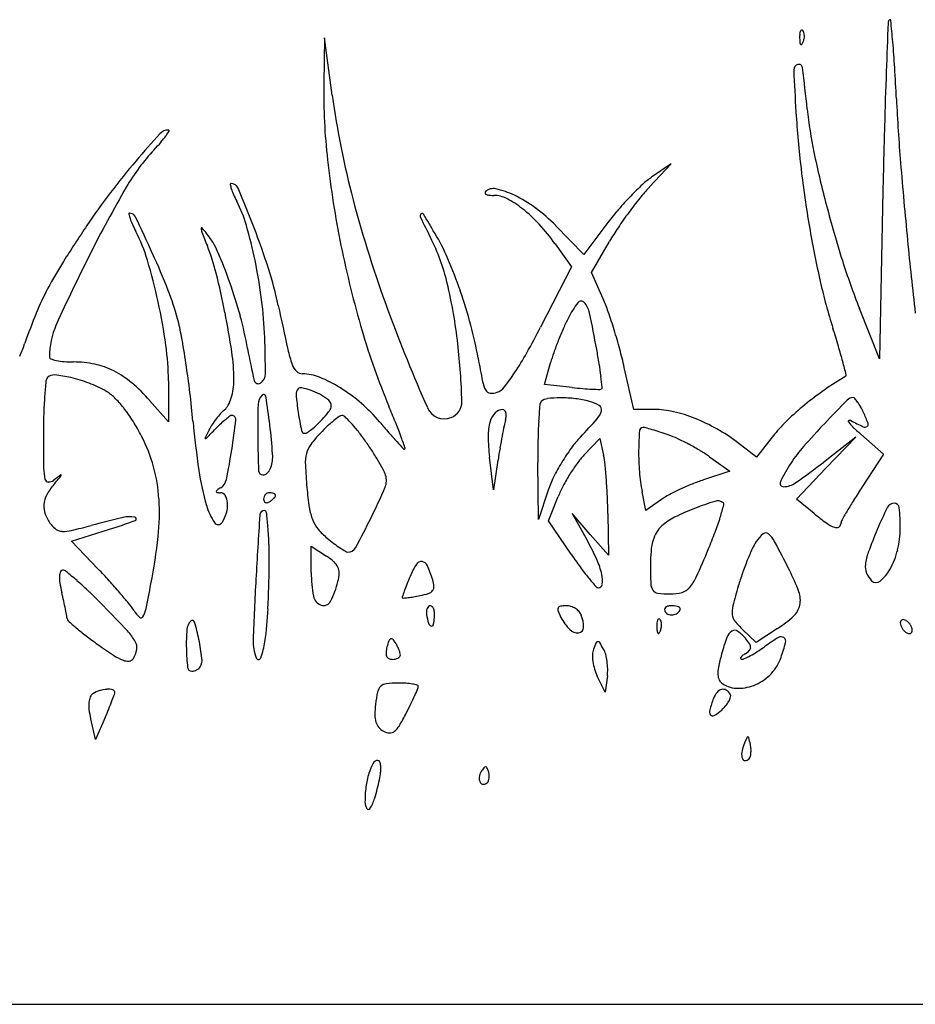
# Model space of a CAD drawing. Units: inches. Extents: x 10368 to 12451, y 29789 to 29955.
# Drawn here: x 12018 to 12169, y 29789 to 29955 of the extents above; entities that cross this region are included whole.
import ezdxf

# ---------------------------------------------------------------- set-up
doc = ezdxf.new("R2010")
doc.units = ezdxf.units.IN
doc.header["$MEASUREMENT"] = 0
doc.layers.add('freecads.com', color=7, linetype='Continuous')

msp = doc.modelspace()

# ---------------------------------------------------------------- linework, layer by layer
at = {"layer": 'freecads.com'}
for p, q in [((12069.28, 29951.96), (12069.17, 29944.25)), ((12070.59, 29942.33), (12069.28, 29951.96)), ((12123.91, 29926.88), (12127.57, 29930.79)), ((12127.57, 29930.79), (12124.28, 29928.53)), ((12163.15, 29926.21), (12162.57, 29897.96)), ((12112.88, 29915.53), (12108.15, 29920.38)), ((12116.93, 29920.9), (12112.88, 29915.53)), ((12108.06, 29917.31), (12110.84, 29913.47)), ((12114.16, 29912.52), (12117.2, 29917.74)), ((12110.84, 29913.47), (12105.63, 29903.31)), ((12116.12, 29908.08), (12114.16, 29912.52)), ((12162.57, 29897.96), (12159.2, 29906.46)), ((12106.3, 29893.7), (12107.29, 29897.33)), ((12121.29, 29889.46), (12119.69, 29896.55)), ((12043.07, 29894.27), (12043.07, 29887.39)), ((12110.93, 29893.17), (12106.3, 29893.7)), ((12043.07, 29887.39), (12039.92, 29890.98)), ((12124.71, 29889.46), (12121.29, 29889.46)), ((12112.9, 29881.79), (12115.57, 29884.61)), ((12115.57, 29884.61), (12116.2, 29881.79)), ((12141.91, 29881.48), (12138.69, 29883.94)), ((12144.94, 29885.3), (12141.91, 29881.48)), ((12158.57, 29884.81), (12153.19, 29880.64)), ((12153.58, 29879.61), (12158.57, 29884.81)), ((12159.42, 29885.33), (12163.27, 29881.95)), ((12097.69, 29875.96), (12097.03, 29881.46)), ((12098.46, 29880.96), (12097.69, 29875.96)), ((12105.26, 29870.96), (12105.17, 29880.55)), ((12134, 29881.52), (12137.42, 29879.08)), ((12163.27, 29881.95), (12159.67, 29876.48)), ((12137.42, 29879.08), (12132.99, 29877.63)), ((12148.6, 29874.42), (12153.58, 29879.61)), ((12106.91, 29875.93), (12105.26, 29870.96)), ((12123.31, 29872.5), (12122.69, 29875.61)), ((12106.96, 29870.74), (12108.59, 29874.85)), ((12125.94, 29874.34), (12123.31, 29872.5)), ((12151.58, 29871.98), (12148.6, 29874.42)), ((12110.77, 29865.14), (12106.96, 29870.74)), ((12113.97, 29868.46), (12110.92, 29871.96)), ((12110.92, 29871.96), (12113.5, 29867.38)), ((12116.92, 29871.96), (12117.02, 29864.96)), ((12026.8, 29867.31), (12033.18, 29869.33)), ((12031.29, 29862.64), (12026.8, 29867.31)), ((12117.02, 29864.96), (12113.97, 29868.46)), ((12067.07, 29862.05), (12067.07, 29866.51)), ((12067.07, 29866.51), (12069.64, 29864.83)), ((12141.86, 29850.31), (12139.59, 29852.44)), ((12145.43, 29852.64), (12141.86, 29850.31)), ((12116.48, 29841.96), (12115.14, 29844.65)), ((12116.84, 29844.69), (12116.48, 29841.96)), ((12030.8, 29833.96), (12030.01, 29837.45)), ((12032.43, 29837.68), (12030.8, 29833.96)), ((11409.57, 29789.46), (12451.07, 29789.46))]:
    msp.add_line(p, q, dxfattribs=at)
for centre, radius, start, end in [((12164.77, 29954.44), 0.747, 135, 177.7192), ((12164.33, 29954.88), 0.132, 5.5971, 135.0001), ((16856.35, 29767.58), 4696.05, 177.71922, 177.81892), ((11771.74, 29916.4), 394.61, 5.0709, 5.5971), ((12155.26, 29952.13), 6.11, 175.8312, 182.3587), ((12159.05, 29952.29), 9.91, 182.3587, 186.6884), ((12150.76, 29952.46), 1.61, 158.1903, 175.8311), ((12149.57, 29952.94), 0.325, 111.1533, 158.1904), ((12149.53, 29953.05), 0.205, 45.0001, 111.1536), ((12149.13, 29952.65), 0.763, 16.1716, 45), ((12147.18, 29952.31), 2.77, 338.1903, 349.9604), ((12147.9, 29952.3), 2.04, 2.3587, 16.1717), ((12147.36, 29952.27), 2.59, 349.9605, 2.3587), ((12149.7, 29951.19), 0.494, 186.6884, 225), ((12149.43, 29950.93), 0.119, 224.9999, 325.8097), ((12147.72, 29952.09), 2.19, 325.8098, 338.1904), ((11998.23, 29936.5), 167.23, 3.5797, 5.0708), ((12149.07, 29946.61), 0.899, 104.8049, 182.3593), ((12149, 29946.87), 0.631, 7.1658, 104.8049), ((11821.4, 29905.68), 330.81, 5.9483, 7.1659), ((11809.37, 29924.68), 356.45, 2.7331, 3.5797), ((12494.11, 29960.83), 346.24, 182.3593, 183.5373), ((13007.28, 29914.18), 844.18, 177.81888, 178.44592), ((12170.84, 29942.89), 101.67, 179.2348, 186.4648), ((12214.94, 29962.02), 145.68, 187.7697, 194.8314), ((12493.04, 29957.32), 328, 182.733, 184.6097), ((12320.58, 29950.1), 172.37, 183.5374, 186.7313), ((12221.82, 29947.4), 71.78, 185.9483, 191.774), ((13773.37, 29893.39), 1610.56, 178.44594, 178.83257), ((12185.95, 29804.82), 194.91, 137.7667, 139.5494), ((12043.07, 29934.53), 1.93, 90, 137.7667), ((12030.12, 29944.49), 15.44, 319.3092, 324.3534), ((12035.38, 29940.72), 8.98, 324.3533, 330.3016), ((12043.07, 29936.34), 0.127, 330.3017, 90.0001), ((12012.74, 29959.44), 38.37, 316.753, 319.3092), ((12065.54, 29909.77), 34.12, 136.753, 149.9672), ((12330.32, 29970.02), 182.62, 191.7741, 194.6747), ((12129.03, 29853.35), 120.11, 139.5495, 142.7998), ((12237.42, 29950.44), 168.68, 186.4647, 191.4129), ((12882.3, 29988.71), 718.51, 184.60967, 185.65382), ((12131.89, 29917.44), 13.45, 124.4725, 132.9004), ((12337.92, 29952.15), 189.84, 186.7314, 189.7023), ((12236.9, 29810.71), 232.06, 149.9672, 153.176), ((12053.61, 29927.32), 0.144, 90, 190.4826), ((12059.13, 29928.34), 5.76, 190.4826, 197.6597), ((12053.61, 29926.18), 1.28, 22.7051, 90), ((12156.58, 29890.88), 49.71, 132.9003, 136.0874), ((12147.33, 29904.96), 32.07, 136.8974, 141.3242), ((12129.58, 29852.93), 120.81, 142.7998, 146.0361), ((12062.5, 29929.42), 9.3, 197.6597, 203.9568), ((12073.48, 29934.29), 21.31, 203.9566, 207.3444), ((11809.73, 29824.14), 265.65, 21.1584, 22.7052), ((12096.47, 29925.92), 0.193, 135.0002, 206.7804), ((12096.67, 29926.02), 0.416, 206.7803, 247.4971), ((12097.69, 29924.7), 1.92, 77.3031, 135), ((12097.24, 29927.4), 1.91, 247.4972, 263.6464), ((12097.77, 29932.15), 6.69, 263.6464, 270), ((12097.77, 29920.8), 4.66, 62.2171, 90), ((12094.91, 29912.37), 14.56, 64.3302, 77.303), ((12091.82, 29905.95), 21.68, 53.2674, 64.3302), ((12160.56, 29887.04), 55.24, 136.0874, 139.224), ((12034.53, 29914.15), 22.54, 16.0966, 27.3444), ((12274.75, 29977.86), 207.56, 194.8314, 200.2473), ((12091.99, 29909.84), 17.06, 51.6309, 62.2171), ((12179.6, 29879.13), 73.41, 141.3242, 143.7083), ((12339.51, 29972.43), 192.11, 194.6747, 197.5444), ((12036.53, 29922.34), 0.124, 89.9999, 194.2252), ((12044.93, 29924.47), 8.79, 194.2252, 199.2868), ((12036.53, 29921.35), 1.12, 25.6356, 90), ((12085.89, 29922), 0.524, 137.8174, 206.0839), ((12085.7, 29922.17), 0.265, 31.5649, 137.8173), ((11909.65, 29814.01), 206.88, 30.5412, 31.565), ((12087.66, 29904.36), 24.04, 42.5194, 51.6308), ((12087.77, 29900.52), 28.46, 44.2463, 53.2674), ((12152.01, 29894.41), 43.95, 139.224, 142.947), ((12181.2, 29877.95), 75.4, 143.7082, 146.0792), ((12232.61, 29783.53), 245.02, 146.036, 147.7312), ((12047.67, 29925.43), 11.69, 199.287, 204.4986), ((12060.93, 29931.47), 26.27, 204.4986, 207.3444), ((11727.34, 29772.97), 344.07, 24.5028, 25.6356), ((11981.42, 29898.83), 77.81, 11.626, 16.0965), ((12292.83, 30023.3), 230.92, 206.084, 207.0289), ((12078.13, 29895.63), 36.96, 35.9194, 42.5194), ((12012.9, 29906.64), 27.8, 16.5457, 27.3444), ((12048.66, 29919.91), 0.0977, 41.9334, 182.1337), ((12050.44, 29919.98), 1.87, 182.1337, 201.2751), ((12263.69, 30003.02), 230.72, 201.2752, 201.8985), ((12034.19, 29906.92), 19.55, 38.2794, 41.9334), ((12038.73, 29910.5), 13.77, 23.641, 38.2794), ((11943.29, 29875.83), 122.43, 17.6878, 21.1585), ((12054.36, 29899.39), 38.87, 23.3735, 30.5412), ((12153.62, 29896.5), 42.16, 146.0792, 149.7431), ((12322.37, 29949.49), 174.06, 189.7024, 192.784), ((12016.64, 29903.71), 35.54, 14.1243, 21.8986), ((12241.31, 29951.22), 172.65, 191.4129, 196.3166), ((12056.87, 29902.93), 33.96, 13.2702, 27.0289), ((12974.23, 29997.81), 810.9, 185.65385, 186.5252), ((12284.79, 29786.49), 285.72, 153.176, 155.7742), ((11920.27, 29860.91), 132.04, 21.5923, 24.5028), ((11981.79, 29885.57), 75.93, 19.5061, 23.641), ((12081.75, 29878.79), 66.61, 147.7312, 152.199), ((11946.85, 29887.01), 96.71, 12.2766, 16.5457), ((11971.55, 29896.8), 87.89, 7.2793, 11.6259), ((12018.74, 29884), 77.67, 19.1036, 23.3735), ((12270.52, 29950.61), 119.76, 197.5444, 201.6333), ((11921.71, 29879.82), 133.42, 11.2184, 14.1243), ((11999.69, 29893.82), 63.23, 11.997, 17.6879), ((11976.15, 29883.57), 81.91, 15.278, 19.5061), ((12003.87, 29890.43), 88.42, 6.5355, 13.2702), ((12249.73, 29933.01), 99.58, 192.784, 197.4656), ((12067.07, 29886.52), 50.02, 152.199, 157.5208), ((12003.36, 29893.79), 42.68, 14.8382, 21.5923), ((12013.49, 29882.18), 83.22, 14.941, 19.1037), ((11944.97, 29886.6), 98.63, 7.968, 12.2766), ((11985.29, 29898.55), 74.04, 2.336, 7.2794), ((12940.37, 30093.72), 898.45, 191.99706, 192.47903), ((12125.33, 29897.24), 16.87, 142.8752, 153.0261), ((12112.43, 29907.01), 0.689, 41.9616, 142.8752), ((12110.06, 29904.88), 3.87, 12.0155, 41.9616), ((12089.8, 29896.44), 28.78, 19.1576, 23.8621), ((12101.95, 29872.09), 87.76, 157.5208, 161.0142), ((11921.38, 29879.76), 133.76, 8.3342, 11.2183), ((12346.35, 30004.27), 283.87, 200.2474, 203.7864), ((11914.12, 29863.17), 204.2, 10.2781, 12.0155), ((12029.82, 29875.6), 92.28, 17.1833, 19.1577), ((12036.29, 29898.31), 13.22, 155.7742, 179.9999), ((12009.06, 29895.3), 36.78, 10.0792, 14.8382), ((11997.21, 29889.33), 60.07, 9.9435, 15.2779), ((12141.39, 29889.07), 34.89, 153.0261, 156.2399), ((12190.11, 29936.23), 119.3, 196.3166, 202.7856), ((12031.97, 29887.11), 64.1, 9.8785, 14.9411), ((11994.86, 29960.11), 124.48, 330.5961, 332.8514), ((12164.77, 29878.77), 60.44, 156.2399, 158.3699), ((12022.32, 29873.28), 100.13, 15.2338, 17.1834), ((11974.13, 29846.29), 189.35, 16.5096, 17.4655), ((11994.55, 29909.04), 25.81, 335.7375, 341.0142), ((11879.69, 29872.3), 168.19, 8.5389, 10.0792), ((11929.54, 29896.28), 129.83, 359.6348, 2.3361), ((11981.6, 29887.87), 110.83, 1.5188, 6.5355), ((12162.87, 29879.53), 58.39, 158.3699, 160.5145), ((11999.74, 29894.27), 43.33, 0, 7.968), ((12022.01, 29894.5), 32.06, 360, 8.3342), ((12143.84, 29915.03), 88.79, 189.9435, 193.4829), ((12084.1, 29904.22), 21.46, 192.479, 199.5743), ((12057.57, 29924.77), 52.5, 326.2971, 330.596), ((12130.87, 29890.85), 24.45, 160.5145, 164.624), ((11998.25, 29878.43), 118.7, 9.0751, 10.278), ((12049.9, 29880.79), 71.54, 12.7255, 15.2338), ((12061.89, 29872.3), 97.81, 14.9425, 16.5096), ((12023.42, 29898.31), 0.348, 180, 250.5595), ((12025.77, 29904.98), 7.42, 250.5596, 258.2348), ((12026.38, 29907.91), 10.42, 258.2348, 265.5046), ((12027.12, 29917.27), 19.8, 265.5046, 270), ((12027.12, 29880.44), 17.02, 77.8335, 90), ((12027.92, 29884.14), 13.24, 63.1394, 77.8335), ((11859.91, 29869.33), 188.19, 7.0062, 8.539), ((12238.86, 29923.14), 145.9, 189.8785, 191.442), ((12051.47, 29886.93), 64.81, 7.1827, 9.0751), ((11866.87, 29820.26), 299.66, 14.5024, 14.9425), ((12026.98, 29882.3), 15.3, 49.623, 63.1394), ((12057.53, 29895.46), 1.84, 302.9341, 359.6348), ((12066.72, 29898.04), 3.02, 199.5743, 225.4964), ((12065.63, 29896.93), 1.46, 225.4964, 270), ((12065.63, 29888.02), 7.44, 67.445, 90), ((12069.09, 29917.08), 38.65, 321.8586, 326.2971), ((12123.88, 29884.32), 101.87, 174.413, 175.8437), ((12023.46, 29894.15), 0.97, 135, 174.4129), ((12023.85, 29893.76), 1.52, 84.364, 135), ((12021.92, 29874.26), 21.12, 76.9463, 84.364), ((12021.46, 29872.27), 23.16, 69.0193, 76.9464), ((12022.38, 29874.67), 20.59, 60.3619, 69.0192), ((12018, 29871.73), 29.18, 41.2835, 49.623), ((12042.37, 29894.5), 11.7, 352.1439, 360), ((12058.16, 29894.49), 0.684, 193.4829, 302.9341), ((12059.3, 29872.78), 23.95, 58.0046, 67.445), ((12100.81, 29895.2), 5.06, 191.442, 209.2555), ((11976.33, 29877.46), 140.54, 6.4413, 7.1827), ((12186.02, 29846.39), 56.74, 120.8855, 125.127), ((12156.79, 29895.25), 0.194, 300.8856, 14.5025), ((12029.19, 29886.64), 6.82, 45.2312, 60.3618), ((11885.37, 29872.46), 162.53, 5.2955, 7.0063), ((12044.52, 29894.2), 9.53, 342.984, 352.1439), ((12065.71, 29892.08), 1.19, 135, 185.4248), ((12065.36, 29892.43), 0.704, 78.0873, 135), ((12063.2, 29882.19), 11.16, 70.4945, 78.0873), ((12062.96, 29881.51), 11.89, 62.2255, 70.4945), ((12056.92, 29868.97), 28.44, 49.1291, 58.0046), ((12097.27, 29893.21), 0.995, 209.2556, 263.4688), ((12097.45, 29894.77), 2.56, 263.4688, 290.3007), ((12097.42, 29894.84), 2.63, 290.3006, 321.8587), ((12118.46, 29959.47), 66.72, 263.5227, 265.0758), ((12116, 29930.88), 38.03, 265.0758, 267.4418), ((12117.08, 29955.09), 62.26, 267.4419, 268.652), ((12115.62, 29893.22), 0.372, 268.6519, 314.3031), ((12115.65, 29893.19), 0.333, 314.3031, 6.4412), ((12186.73, 29845.38), 57.97, 125.127, 129.3006), ((12092.57, 29886.6), 70.48, 175.8437, 178.3254), ((12020.21, 29877.58), 19.58, 38.3416, 45.2313), ((12046.55, 29893.58), 7.41, 332.7829, 342.984), ((12060.49, 29890.24), 2.35, 135.3539, 178.2615), ((12059.08, 29891.63), 0.37, 9.0255, 135.354), ((11931.45, 29871.36), 129.6, 6.8724, 9.0255), ((12117.85, 29897.04), 53.57, 185.4248, 188.6872), ((12064.21, 29883.88), 9.21, 52.2162, 62.2254), ((12068.76, 29889.74), 1.79, 26.6025, 52.2163), ((12069.53, 29890.13), 0.922, 344.552, 26.6025), ((12058.24, 29870.5), 26.42, 39.7486, 49.1291), ((12089.58, 29890.74), 2.81, 290.9936, 1.5188), ((12106.38, 29890.16), 0.908, 134.9999, 175.6218), ((12106.96, 29889.57), 1.73, 96.7496, 135), ((12109.05, 29871.96), 19.47, 90.2579, 96.7496), ((12109.05, 29870.82), 20.61, 83.2445, 90.2578), ((12109.52, 29874.8), 16.6, 74.9979, 83.2445), ((12112.1, 29884.43), 6.63, 59.454, 74.9978), ((12398.78, 29654.51), 338.14, 135.6097, 136.5347), ((12158.12, 29890.1), 1.36, 89.9999, 135.6098), ((12158.12, 29891.05), 0.413, 41.4218, 90.0001), ((12153.1, 29886.62), 7.1, 35.3039, 41.4216), ((12151.85, 29885.74), 8.64, 28.9702, 35.3039), ((12015.93, 29874.19), 25.03, 32.1246, 38.3417), ((12063.06, 29878.6), 15.14, 137.7737, 142.1208), ((12056.73, 29884.34), 6.6, 129.6902, 137.7738), ((12050.93, 29891.33), 2.48, 309.6902, 332.7829), ((12193.14, 29886.21), 135.06, 178.2615, 180.6103), ((12125.59, 29898.22), 61.4, 188.6872, 191.545), ((12054.78, 29901.1), 19.41, 316.7881, 321.6278), ((12068.16, 29890.51), 2.35, 321.6278, 344.552), ((11914.24, 29820.35), 179.91, 21.8641, 22.7856), ((12089.46, 29891.04), 3.14, 203.7864, 290.9936), ((12100.49, 29886.5), 3.49, 136.324, 164.4569), ((12099.26, 29887.68), 1.79, 90, 136.324), ((12099.26, 29889.03), 0.436, 42.7049, 90), ((12098.93, 29888.72), 0.883, 14.7769, 42.705), ((12098.12, 29888.51), 1.72, 355.7872, 14.7768), ((12236.07, 29880.23), 130.98, 175.6218, 176.8112), ((12112.71, 29890.05), 3.23, 318.5056, 345.8749), ((12115.07, 29889.45), 0.795, 345.8748, 59.454), ((12124.71, 29875.06), 14.41, 76.9395, 90), ((12122.19, 29864.18), 25.58, 68.4411, 76.9395), ((12182.14, 29850.99), 50.72, 129.3007, 133.703), ((12147.39, 29883.27), 13.73, 24.4954, 28.9701), ((12133.07, 29876.75), 29.47, 20.6561, 24.4955), ((12141.24, 29885.18), 119.17, 178.3254, 180), ((12009.24, 29869.99), 32.93, 27.0632, 32.1246), ((12203.03, 29901.91), 156.49, 185.2956, 188.3321), ((12063.49, 29878.26), 15.7, 142.1208, 146.4296), ((12062.61, 29875.62), 15.71, 129.1539, 133.1845), ((12062.54, 29875.71), 15.59, 125.8317, 129.1539), ((12053.75, 29887.88), 0.585, 90, 125.8317), ((11936.39, 29900.8), 118.73, 351.2312, 353.6834), ((12053.75, 29887.81), 0.655, 353.6834, 90), ((12053.48, 29902.32), 21.19, 313.3505, 316.7882), ((12083.6, 29871.9), 20.22, 129.0858, 133.1994), ((12083.35, 29872.21), 19.82, 125.6531, 129.0858), ((12072.25, 29887.68), 0.785, 90, 125.6531), ((12072.25, 29887.82), 0.646, 45.6567, 90), ((12053.77, 29868.91), 27.09, 42.6472, 45.6566), ((12055.16, 29870.19), 25.2, 38.6742, 42.6472), ((12166.31, 29960.37), 114.13, 219.7485, 220.9469), ((11993.76, 29852.26), 94.24, 20.369, 21.8642), ((12105.65, 29885.07), 8.84, 164.4569, 180.6763), ((12113.61, 29883.88), 14.41, 164.5605, 168.5779), ((12096.37, 29888.64), 3.48, 344.5605, 355.7875), ((12187.52, 29882.93), 82.35, 176.8112, 179.0693), ((12028.92, 29964.17), 115.1, 316.4304, 318.5056), ((12120.85, 29860.8), 29.2, 60.4447, 68.4411), ((12163.08, 29870.94), 23.14, 133.7031, 141.6202), ((12249.25, 29796.24), 132.12, 136.5347, 138.8127), ((12157.46, 29887.48), 0.141, 111.5364, 216.4531), ((12162.41, 29891.13), 6.29, 216.4532, 226.3932), ((12157.56, 29887.22), 0.423, 62.6894, 111.5366), ((12181.56, 29933.7), 51.89, 242.6893, 245.2467), ((12160.24, 29886.99), 0.436, 302.7425, 20.6561), ((12128.74, 29845.58), 88.62, 152.8287, 153.7844), ((11837.32, 30091.56), 296.34, 315.7434, 316.1379), ((12058.13, 29881.82), 9.26, 146.4295, 152.8287), ((12068.14, 29869.73), 23.79, 133.1846, 136.1379), ((11964.64, 29875.36), 96.17, 3.941, 6.8723), ((12066, 29886.05), 0.583, 191.5451, 270), ((12066, 29886.16), 0.696, 270.0001, 304.7529), ((12058.75, 29896.62), 13.43, 304.7529, 308.7884), ((12082.67, 29872.04), 19.47, 136.227, 143.5826), ((12058.06, 29897.48), 14.53, 308.7885, 313.3504), ((12090.59, 29864.45), 30.44, 133.1995, 136.2271), ((12042.76, 29860.26), 41.09, 35.9194, 38.6743), ((12123.29, 29923.04), 57.18, 220.9469, 222.9568), ((12214.3, 29863.54), 117.14, 168.578, 169.4363), ((12176.59, 29882), 54.5, 175.8816, 179.32), ((12122.81, 29885.87), 0.58, 88.8499, 175.8816), ((12122.78, 29884.5), 1.95, 74.9907, 88.8499), ((12110.86, 29840.06), 47.96, 73.6329, 74.9908), ((12111.48, 29842.17), 45.76, 71.9302, 73.633), ((12106.01, 29825.39), 63.41, 70.5968, 71.9302), ((12120.31, 29859.85), 30.3, 52.6659, 60.4446), ((12189.76, 29919.85), 45.96, 226.3933, 228.6871), ((12160.11, 29887.18), 0.665, 245.2467, 302.7426), ((12440.33, 29885.18), 418.26, 180, 180.7611), ((12013.92, 29872.38), 27.68, 15.5752, 27.0633), ((12049.3, 29884.69), 0.0772, 153.7845, 278.7215), ((12049.24, 29885.07), 0.457, 278.7214, 315.7434), ((12234.88, 29886.66), 176.81, 180.6103, 182.4298), ((12036.79, 29855.94), 48.45, 33.4677, 35.9194), ((12182.06, 29977.76), 137.48, 222.9569, 223.6618), ((11811.29, 29784.51), 288.87, 19.9485, 20.3691), ((12129.82, 29885.35), 33.02, 180.6763, 186.7648), ((12226.99, 29861.17), 130.04, 169.4362, 170.3325), ((12247.07, 29881.96), 141.91, 179.0693, 180.5716), ((12125.67, 29872.13), 18.44, 136.4303, 144.0103), ((12121.2, 29868.52), 17.69, 65.036, 70.5967), ((12111.67, 29848.04), 40.27, 62.0298, 65.036), ((11954.94, 29897.94), 99.96, 348.322, 351.2313), ((12070.48, 29881.03), 4.32, 143.5826, 166.0718), ((12038.99, 29857.4), 45.81, 30.9106, 33.4677), ((12082.69, 29882.94), 0.129, 223.6617, 314.9999), ((12082.64, 29883), 0.211, 314.9999, 19.9485), ((12236.08, 29859.62), 139.26, 170.3325, 171.1839), ((12138.54, 29862.78), 34.34, 144.0103, 148.7689), ((12161.7, 29882.17), 39.61, 179.3201, 184.6325), ((12111.13, 29847.04), 41.41, 59.0417, 62.0298), ((12120.42, 29862.51), 23.36, 54.4546, 59.0418), ((12169.72, 29865.83), 26.45, 138.8126, 146.3186), ((12054.9, 29881.57), 5.7, 340.9559, 3.941), ((12072.93, 29880.43), 6.85, 166.0719, 182.4701), ((12043.52, 29860.11), 40.53, 28.4138, 30.9106), ((12138.23, 29862.97), 33.98, 148.7689, 153.5407), ((12122.8, 29872.41), 13.63, 136.5636, 144.0855), ((12103.22, 29878.88), 13.3, 5.9108, 12.613), ((12169.48, 29865.99), 26.15, 146.3186, 154.2924), ((12074.91, 29981.54), 127.71, 305.1885, 307.8054), ((12030.93, 29879.74), 8.82, 180.7611, 192.9662), ((12015.22, 29872.75), 26.32, 3.6465, 15.5753), ((12092.24, 29885.68), 44.52, 188.3321, 196.0726), ((12058.96, 29879.19), 0.727, 182.4299, 270), ((12058.52, 29880.1), 1.75, 297.8251, 313.3425), ((12058.24, 29880.4), 2.16, 313.3425, 327.3536), ((12058.17, 29880.45), 2.24, 327.3535, 340.9561), ((12145.85, 29883.57), 79.83, 182.4701, 185.1812), ((12074.28, 29876.75), 5.56, 17.6088, 28.4139), ((12136.68, 29862.36), 30.78, 144.0855, 148.1781), ((12031.82, 29871.49), 85.08, 4.2101, 5.9108), ((12151.32, 29881.33), 29.19, 184.6325, 191.3099), ((12022.93, 29877.89), 0.612, 192.9661, 267.2866), ((12022.96, 29878.68), 1.4, 267.2867, 307.7544), ((12164.88, 29695.42), 230.38, 127.3857, 127.7544), ((11622.06, 30217.92), 527, 319.6723, 319.8724), ((12025.02, 29878.44), 0.0465, 359.9999, 127.3855), ((12024.81, 29878.44), 0.261, 319.8723, 359.9999), ((12050.72, 29878.14), 2.15, 302.3844, 348.322), ((12058.96, 29879.26), 0.8, 270, 297.8251), ((12076.78, 29877.54), 2.94, 336.9261, 17.6088), ((12122.78, 29870.66), 16.72, 153.5408, 161.6502), ((12137.5, 29861.85), 31.74, 148.1781, 152.2402), ((12021.1, 29870.7), 95.83, 2.4817, 4.2101), ((12142.25, 29849.39), 29.72, 108.1538, 112.0264), ((12146.44, 29877.08), 0.587, 154.2924, 271.5386), ((12146.36, 29880.2), 3.71, 271.5386, 305.1885), ((12031.35, 29870.48), 9.87, 139.6722, 152.0651), ((12051.42, 29875.65), 0.302, 125.7124, 176.1944), ((12051.25, 29875.66), 0.14, 176.1945, 262.7985), ((12058.96, 29865.16), 13.22, 122.3844, 125.7124), ((12051.88, 29880.63), 5.15, 262.7985, 269.2982), ((12122.58, 29881.46), 56.47, 185.1813, 188.665), ((11983.94, 29917.09), 103.85, 333.8197, 336.9261), ((12125.62, 29868.1), 18.32, 152.2402, 158.3717), ((12145.55, 29840.79), 38.92, 115.0066, 118.0311), ((12146.92, 29837.86), 42.16, 112.0264, 115.0065), ((12248.05, 29818.27), 105.83, 146.632, 148.016), ((12026.29, 29873.16), 4.15, 152.0651, 175.732), ((12004.99, 29872.09), 36.58, 353.7813, 3.6466), ((12051.81, 29874.51), 0.967, 30.4234, 89.2982), ((12050.28, 29873.62), 2.73, 3.2204, 30.4234), ((12060.18, 29874.41), 1.11, 158.6717, 180), ((12059.91, 29874.41), 0.844, 180.0001, 204.8765), ((12060.14, 29874.42), 1.06, 136.6418, 158.6715), ((12059.54, 29874.23), 0.428, 204.8765, 246.2034), ((12060.1, 29874.46), 1.01, 113.9884, 136.6417), ((12060.07, 29874.53), 0.939, 90, 113.9884), ((12059.41, 29875.03), 1.26, 282.8316, 301.7174), ((12060.07, 29873.18), 2.28, 80.3417, 90), ((12057.98, 29877.34), 3.97, 301.7175, 308.4776), ((12060.22, 29874.08), 1.37, 66.2033, 80.3418), ((12058.53, 29876.65), 3.08, 308.4775, 316.6417), ((12060.45, 29874.59), 0.812, 47.6482, 66.2033), ((12059.06, 29876.15), 2.36, 316.6419, 325.4471), ((12060.84, 29875.02), 0.228, 0, 47.6483), ((12060.7, 29875.02), 0.372, 325.4472, 0), ((12021.47, 29870.72), 95.46, 0.7482, 2.4817), ((12133.25, 29863.89), 12.76, 118.0312, 124.9781), ((12149.83, 29825.33), 50.93, 107.0355, 111.0891), ((12135.39, 29872.47), 1.63, 58.2825, 107.0355), ((12136.05, 29873.53), 0.379, 344.7972, 58.2826), ((12213.31, 29839.97), 64.86, 148.0161, 150.0131), ((12025.86, 29873.19), 3.72, 175.7321, 201.0541), ((12059.32, 29876.2), 10.25, 196.0725, 213.9965), ((12047.99, 29873.49), 5.04, 344.0167, 3.2205), ((12059.22, 29871.68), 0.788, 90, 176.2268), ((12059.22, 29872.13), 0.339, 6.6862, 90), ((12059.57, 29874.31), 0.518, 246.2034, 282.8317), ((12076.1, 29874.38), 9.45, 188.665, 201.7379), ((12145.38, 29836.88), 38.55, 111.089, 116.5844), ((12075.41, 29890.01), 63.21, 342.8388, 344.7971), ((12236.64, 29826.5), 91.81, 150.0132, 151.1939), ((12211.04, 29849.01), 52.89, 153.0735, 157.4332), ((12165.08, 29872.36), 1.34, 91.7313, 153.0735), ((12165.06, 29872.87), 0.827, 5.9579, 91.7313), ((12132.05, 29869.43), 34.02, 0, 5.9579), ((12029, 29874.4), 7.09, 201.0541, 216.6801), ((12075.1, 29702.08), 173.82, 103.1879, 105.0145), ((12005.73, 29956.05), 90.96, 287.5682, 290.4397), ((12036.51, 29866.75), 4.69, 78.4733, 103.1879), ((12037.4, 29871.07), 0.276, 290.4398, 78.4734), ((12046.81, 29873.82), 6.26, 327.695, 344.0166), ((13196.33, 29796.68), 1140.37, 176.22684, 176.76839), ((11983.07, 29863.2), 77.01, 4.8779, 6.6861), ((12072.63, 29873), 5.72, 201.7379, 219.7259), ((11962.18, 29927.79), 128.1, 331.2711, 333.8197), ((12132.38, 29862.86), 9.5, 116.5844, 132.1447), ((12093.05, 29884.56), 44.76, 339.4425, 342.8388), ((12179.75, 29906.44), 44.51, 230.7487, 234.095), ((12157.12, 29870.24), 1.05, 151.194, 180), ((12026.26, 29872.36), 3.66, 216.6802, 236.3834), ((12025.29, 29870.91), 1.92, 236.3834, 268.2773), ((12025.42, 29874.97), 5.99, 268.2775, 283.1692), ((12002.8, 29971.63), 105.26, 283.1692, 285.0146), ((12051.45, 29870.89), 0.769, 213.9965, 327.6949), ((12007.52, 29865.29), 52.47, 1.6115, 4.8778), ((12076.74, 29876.41), 11.05, 219.7258, 230.7118), ((12129.23, 29866.34), 4.81, 132.1447, 149.055), ((12157.15, 29875.23), 5.97, 234.095, 248.8114), ((12155.32, 29870.53), 0.928, 248.8115, 295.7862), ((12155.46, 29870.24), 0.608, 295.7861, 0), ((12259.3, 29828.96), 105.15, 157.4331, 159.6882), ((12151.84, 29869.43), 14.23, 345.5944, 360), ((11945.2, 29878.61), 96.72, 349.0077, 353.7813), ((12093.03, 29896.32), 36.78, 230.7118, 232.9554), ((12079.91, 29848.54), 38.51, 24.1041, 29.2795), ((12133.33, 29864.87), 9.19, 163.6579, 174.9262), ((12130.12, 29865.8), 5.85, 149.055, 163.6578), ((12055.21, 29898.75), 85.16, 337.3442, 339.4425), ((12149.88, 29862.04), 9.57, 146.8427, 155.2961), ((12146.95, 29863.95), 6.07, 130.3879, 146.8427), ((12143.46, 29868.06), 0.683, 49.1476, 130.3879), ((12141, 29865.21), 4.45, 27.9215, 49.1475), ((11881.29, 29727.58), 298.37, 26.8771, 27.9215), ((11956.77, 29863.86), 103.25, 359.643, 1.6114), ((12085.7, 29886.61), 24.62, 232.9554, 235.9867), ((12086.64, 29888.01), 26.3, 235.9866, 238.3313), ((12073.27, 29866.33), 0.829, 238.3314, 266.8552), ((12073.3, 29866.88), 1.38, 266.8552, 331.271), ((12150.85, 29863.31), 26.78, 174.9262, 180), ((11966.65, 29935.72), 181.13, 335.7369, 337.3441), ((12181.14, 29847.66), 43.98, 155.2961, 158.023), ((12151.95, 29869.4), 14.12, 331.1044, 345.5944), ((12063.69, 29855.76), 10.84, 48.3106, 56.7661), ((12176.55, 29909.81), 79.52, 214.1776, 216.0708), ((12102.37, 29858.59), 13.9, 13.0315, 24.1041), ((12186.33, 29845.56), 49.58, 158.023, 160.7259), ((12168.81, 29862.45), 8.67, 159.6882, 173.7141), ((12025.28, 29862.07), 0.393, 90, 158.6454), ((12025.28, 29861.5), 0.963, 50.4633, 90), ((11959.78, 29793.93), 99.17, 42.3075, 43.8558), ((11888.13, 29864.29), 171.88, 357.2276, 359.6431), ((12069.14, 29861.87), 2.66, 24.2987, 48.3106), ((12069.49, 29862.03), 2.28, 357.7592, 24.2987), ((12097.21, 29855.7), 14.68, 148.1085, 157.1849), ((12085.56, 29862.95), 0.957, 81.738, 148.1086), ((12085.53, 29862.73), 1.17, 24.1603, 81.7381), ((12068.66, 29855.16), 19.66, 16.7649, 24.1604), ((12149.53, 29890.13), 46.09, 216.0708, 218.9189), ((12201.26, 29863.31), 77.19, 180, 182.3413), ((12117.19, 29847.14), 33.9, 20.1646, 26.8771), ((12163.12, 29863.08), 2.94, 173.7142, 202.0091), ((12158.41, 29865.83), 6.74, 309.2566, 331.1044), ((12026.95, 29861.42), 2.18, 158.6455, 178.0461), ((12030.87, 29861.29), 6.11, 178.0462, 189.0104), ((11971.81, 29796.72), 84.96, 48.8488, 50.4634), ((11986.89, 29813.98), 62.03, 46.1863, 48.8488), ((11958.05, 29792.35), 101.51, 40.786, 42.3075), ((12560.09, 29832.61), 503.11, 176.7684, 177.9338), ((12088.51, 29862.05), 21.44, 180, 190.6453), ((12064.87, 29862.21), 6.9, 346.1406, 357.7592), ((12144.47, 29835.82), 65.95, 157.1849, 158.4278), ((12082.6, 29859.37), 5.1, 3.9169, 16.7649), ((12164.31, 29902.06), 65.08, 218.9189, 220.5903), ((12111.29, 29860.66), 4.74, 352.9098, 13.0316), ((12125.07, 29864.31), 7.36, 319.3338, 335.7368), ((12180.81, 29847.5), 43.72, 160.7259, 163.696), ((12163.99, 29863.43), 3.88, 202.0091, 225), ((12162, 29861.44), 1.07, 225, 309.2566), ((12047.75, 29863.96), 23.2, 189.0104, 193.0737), ((11723.06, 29921.76), 323.01, 348.2076, 349.0076), ((12056.68, 29864.23), 15.33, 332.7669, 346.1406), ((12115.65, 29847.21), 34.96, 158.4279, 160.4265), ((12086.34, 29859.92), 1.45, 287.8242, 321.2321), ((12086.69, 29859.65), 1.01, 321.2322, 3.9169), ((12115.35, 29860.11), 0.611, 220.5902, 267.0899), ((12115.35, 29860.15), 0.651, 267.0899, 352.9098), ((12126.19, 29860.24), 2.06, 182.3413, 214.3067), ((12125.44, 29859.73), 1.15, 214.3068, 263.3312), ((12128.75, 29861.15), 2.51, 284.7034, 319.3338), ((12227.56, 29833.82), 92.44, 163.696, 165.8266), ((11901.72, 29830.05), 126.71, 12.3856, 13.0736), ((11957.89, 29783.75), 103.94, 44.3774, 46.1863), ((11966.62, 29799.75), 90.18, 39.2844, 40.786), ((12069.38, 29858.45), 1.98, 190.6453, 251.6493), ((12082.5, 29857.9), 0.138, 161.1673, 225.6643), ((12158.14, 29832.1), 80.05, 160.4266, 161.1673), ((12082.53, 29857.93), 0.179, 225.6644, 276.1734), ((12077.79, 29901.73), 44.23, 276.1735, 277.2023), ((12080.3, 29881.88), 24.23, 277.2024, 279.4348), ((12077.13, 29900.97), 43.58, 279.4349, 280.8735), ((12083.04, 29870.19), 12.23, 280.8734, 287.8242), ((12127.38, 29876.25), 17.79, 263.3313, 270), ((12127.38, 29866.39), 7.93, 270, 284.7034), ((12145.14, 29857.4), 4.13, 348.516, 20.1647), ((11939.96, 29838.45), 87.57, 11.478, 12.3856), ((11926.97, 29835.81), 100.82, 10.818, 11.478), ((11815.6, 29644.52), 303.01, 43.2771, 44.3774), ((12025.01, 29847.51), 14.75, 33.5571, 39.2844), ((12042.84, 29859.34), 6.65, 213.5571, 226.1465), ((12035.9, 29856.44), 3.42, 327.7007, 348.2076), ((11999.24, 29858.9), 60.65, 351.9731, 357.2275), ((12069.17, 29857.8), 1.29, 251.6493, 332.767), ((12087.92, 29855.44), 1.49, 156.7026, 175.6995), ((12087.38, 29855.68), 0.89, 131.3064, 156.7024), ((12087.1, 29856), 0.464, 90, 131.3063), ((12087.1, 29856.06), 0.406, 39.5615, 90), ((12086.31, 29855.41), 1.43, 19.7313, 39.5615), ((12085.25, 29855.03), 2.56, 5.1731, 19.7312), ((12109.17, 29855.82), 0.668, 155.4619, 202.0636), ((12109.02, 29855.89), 0.507, 98.9006, 155.4619), ((12109.93, 29850.1), 6.36, 90.0001, 98.9005), ((12109.93, 29853.83), 2.64, 72.7302, 90.0001), ((12109.75, 29853.25), 3.24, 57.9341, 72.7302), ((12109.86, 29853.43), 3.03, 42.6396, 57.9343), ((12126.95, 29855.84), 0.482, 137.5115, 180.7177), ((12127.22, 29855.84), 0.752, 180.7176, 211.7173), ((12127.17, 29855.64), 0.776, 105.4311, 137.5116), ((12127.51, 29854.39), 2.07, 90, 105.4309), ((12127.51, 29850.87), 5.59, 83.8706, 90), ((12127.78, 29853.4), 3.05, 74.2059, 83.8706), ((12128.11, 29854.55), 1.85, 62.3787, 74.206), ((12128.21, 29856.02), 0.863, 312.16, 0), ((12128.88, 29856.02), 0.192, 359.9998, 62.3786), ((12142.04, 29855.42), 4.23, 165.8266, 185.8547), ((12145.83, 29857.26), 3.42, 312.5543, 348.516), ((12023.24, 29854.21), 2.81, 2.0821, 10.818), ((12026.59, 29854.33), 0.542, 182.0821, 228.4106), ((12038.49, 29854.81), 0.365, 226.1465, 327.7007), ((12047.09, 29853.61), 0.384, 16.6712, 135.1163), ((12088.99, 29855.36), 2.56, 175.6994, 188.3496), ((12099.02, 29856.84), 12.69, 188.3497, 195.02), ((12080.59, 29855.05), 7.22, 345.8491, 355.6922), ((12083.28, 29854.85), 4.53, 355.6922, 5.1732), ((12118.65, 29859.66), 10.9, 202.0636, 208.155), ((12117.24, 29858.91), 9.3, 208.155, 223.7609), ((12110.69, 29854.19), 1.91, 20.9937, 42.6396), ((12107.32, 29852.9), 5.51, 358.99, 20.9936), ((12126.76, 29853.46), 1.61, 158.1903, 175.8311), ((12125.57, 29853.94), 0.325, 111.1533, 158.1904), ((12125.53, 29854.05), 0.205, 45.0001, 111.1536), ((12125.13, 29853.65), 0.763, 16.1716, 45), ((12127.43, 29855.97), 0.999, 211.7175, 255.0506), ((12127.63, 29856.74), 1.79, 255.0505, 283.0106), ((12127.66, 29856.63), 1.68, 283.0106, 312.1601), ((12139.98, 29855.21), 2.16, 185.8547, 218.2016), ((12134.08, 29870.07), 20.8, 303.086, 312.5544), ((12166.51, 29853.73), 0.401, 110.9052, 153.113), ((12166.56, 29853.6), 0.538, 75.8409, 110.905), ((12166.35, 29852.81), 1.36, 58.2826, 75.8411), ((12071.84, 29905.32), 68.71, 228.4105, 229.8908), ((12057.21, 29887.95), 46.01, 229.8908, 232.5483), ((12078.24, 29849.99), 32.16, 175.5525, 181.2994), ((12048.4, 29852.31), 2.22, 135.1163, 175.5525), ((12014.58, 29843.88), 34.33, 11.6639, 16.6712), ((12087.44, 29853.73), 0.699, 195.02, 250.0003), ((12087.3, 29853.36), 0.306, 250.0003, 345.849), ((12111.84, 29853.74), 1.82, 223.7609, 275.9003), ((12111.93, 29852.82), 0.898, 275.9002, 358.99), ((12131.26, 29853.13), 6.11, 175.8312, 182.3587), ((12135.05, 29853.29), 9.91, 182.3587, 186.6884), ((12123.18, 29853.31), 2.77, 338.1903, 349.9604), ((12123.9, 29853.3), 2.04, 2.3587, 16.1717), ((12123.36, 29853.27), 2.59, 349.9605, 2.3587), ((12138.24, 29851.45), 0.892, 53.9051, 122.04), ((12148.47, 29861.89), 12.96, 218.2017, 226.7882), ((12166.8, 29853.58), 0.733, 153.113, 180.0001), ((12167.35, 29853.58), 1.28, 180, 199.4873), ((12168.4, 29853.95), 2.39, 199.4875, 211.7175), ((12168.55, 29854.04), 2.57, 211.7175, 223.5733), ((12166.06, 29852.33), 1.92, 43.5734, 58.2825), ((12165.59, 29851.89), 2.57, 31.7175, 43.5733), ((12165.74, 29851.98), 2.39, 19.4875, 31.7175), ((12167.34, 29852.35), 0.733, 333.113, 0.0001), ((12166.79, 29852.35), 1.28, 0, 19.4873), ((12077.85, 29914.89), 79.94, 232.5483, 234.3055), ((12029.45, 29845.88), 9.27, 29.6198, 43.2772), ((12010.84, 29843.1), 38.14, 6.8395, 11.6638), ((12064.88, 29850.47), 7.58, 177.9338, 201.449), ((12080.72, 29850.33), 0.645, 118.3315, 160.3291), ((12080.55, 29850.64), 0.289, 45.0089, 118.3315), ((12078.49, 29848.59), 3.2, 32.3703, 45.0089), ((12125.7, 29852.19), 0.494, 186.6884, 225), ((12125.43, 29851.93), 0.119, 224.9999, 325.8097), ((12123.72, 29853.09), 2.19, 325.8098, 338.1904), ((12170.08, 29839.15), 35.27, 160.1057, 164.9293), ((12138.87, 29850.45), 2.07, 122.04, 160.1056), ((12134.32, 29846.06), 7.55, 39.6902, 53.9052), ((12133.47, 29845.36), 8.66, 32.5397, 39.6901), ((12166.25, 29817.24), 39.69, 121.3783, 125.4532), ((12146.02, 29850.4), 0.855, 57.1474, 121.3783), ((12146.09, 29850.5), 0.732, 345.467, 57.1475), ((12168.08, 29853.6), 1.92, 223.5734, 238.2825), ((12167.78, 29853.12), 1.36, 238.2826, 255.8411), ((12167.58, 29852.32), 0.538, 255.8409, 290.905), ((12167.63, 29852.2), 0.401, 290.9052, 333.113), ((12075.74, 29911.96), 76.34, 234.3054, 236.7127), ((12033.83, 29849.75), 3.98, 327.6343, 351.1245), ((12035.73, 29849.45), 2.05, 351.1246, 29.6199), ((12082.15, 29850.08), 36.07, 181.2994, 186.3402), ((12046.97, 29852.17), 12.45, 338.9543, 351.9731), ((12084.96, 29848.2), 5.33, 165.3451, 175.3373), ((12091.36, 29846.53), 11.95, 160.3291, 165.3449), ((12074.9, 29846.31), 7.45, 27.3485, 32.3703), ((12074.68, 29846.2), 7.7, 22.4488, 27.3485), ((12075.67, 29846.61), 6.62, 17.4405, 22.4487), ((12116.93, 29848.22), 2.6, 158.9321, 178.9538), ((12136.7, 29840.6), 23.78, 156.0127, 158.9321), ((12115.25, 29850.14), 0.311, 91.2931, 156.0126), ((12115.25, 29850.11), 0.349, 31.8505, 91.293), ((12091.07, 29835.08), 28.82, 29.3085, 31.8505), ((12112.87, 29847.32), 3.82, 15.0892, 29.3085), ((12140.19, 29849.48), 0.735, 313.8955, 357.0612), ((12139.94, 29849.49), 0.981, 357.0613, 32.5396), ((12126.82, 29872.61), 28.28, 302.5307, 305.4533), ((12115.21, 29858.51), 32.63, 340.7813, 345.467), ((12038.62, 29855.42), 8.7, 236.7127, 248.6131), ((12036.38, 29848.13), 0.955, 276.2835, 327.6342), ((12046.47, 29847.38), 2.26, 328.9627, 6.8395), ((12058.2, 29847.85), 0.407, 201.449, 338.9544), ((12081.03, 29848.52), 1.39, 175.3373, 202.4488), ((12080.45, 29848.28), 0.762, 202.4488, 242.0566), ((12080.66, 29848.68), 1.21, 242.0566, 270), ((12080.66, 29850.09), 2.63, 270, 281.779), ((12080.86, 29849.15), 1.67, 281.7791, 298.3316), ((12081.16, 29848.6), 1.04, 298.3314, 319.6918), ((12081.63, 29848.21), 0.429, 319.692, 1.1697), ((12080.7, 29848.19), 1.35, 1.1697, 17.4405), ((12121.78, 29848.13), 7.45, 178.9538, 188.08), ((12107.05, 29845.75), 9.85, 8.08, 15.0892), ((12173.14, 29838.33), 38.44, 164.9293, 168.2408), ((12139.38, 29847.67), 0.167, 147.4313, 213.6322), ((12140.24, 29847.12), 1.18, 128.0971, 147.4316), ((12139.42, 29847.69), 0.213, 213.6325, 268.9627), ((12139.43, 29848.57), 1.09, 268.9626, 295.5411), ((12143.24, 29843.29), 6.05, 122.3245, 128.0971), ((12131.57, 29865.02), 19.32, 295.5411, 298.8063), ((12137.67, 29852.09), 4.36, 302.3246, 313.8956), ((12131.02, 29866.02), 20.47, 298.8063, 302.5307), ((12139, 29850.21), 7.44, 316.6012, 340.7814), ((12036.25, 29849.36), 2.19, 248.613, 276.2834), ((12047.01, 29846.18), 0.714, 186.3402, 270), ((12046.87, 29847.43), 1.98, 298.3104, 310.7152), ((12047.39, 29846.82), 1.18, 310.7154, 328.9628), ((12122.91, 29848.29), 8.59, 188.08, 196.7502), ((12121.75, 29847.94), 7.38, 196.7503, 206.47), ((12106.18, 29845.63), 10.72, 1.2545, 8.0801), ((12109.19, 29845.69), 7.71, 352.5169, 1.2546), ((12140.75, 29845.07), 5.35, 168.2406, 182.4291), ((12047.01, 29846.88), 1.42, 270, 286.0828), ((12046.84, 29847.49), 2.05, 286.083, 298.3107), ((12137.42, 29844.93), 2.01, 182.4291, 208.4521), ((12138.37, 29850.81), 8.31, 294.355, 316.6013), ((12033.11, 29836.96), 5.47, 93.8064, 107.1251), ((12032.97, 29839), 3.44, 77.1133, 93.8065), ((12079.96, 29841.62), 1.78, 133.143, 167.8956), ((12079.86, 29841.72), 1.64, 96.3278, 133.143), ((12081.68, 29825.35), 18.11, 90, 96.3277), ((12081.68, 29821.74), 21.73, 86.5705, 90), ((12082.31, 29832.21), 11.24, 80.9535, 86.5706), ((12082.53, 29833.61), 9.82, 76.0055, 80.9534), ((12016.11, 29872.09), 74.95, 335.8095, 336.8037), ((12084.85, 29842.92), 0.219, 0.0001, 76.0055), ((12084.16, 29842.92), 0.912, 336.8037, 0), ((12136.37, 29841.04), 1.41, 104.2822, 141.5777), ((12137.17, 29844.79), 1.73, 208.4521, 237.6261), ((12136.27, 29841.41), 1.02, 58.5288, 104.2822), ((12138.81, 29847.38), 4.79, 237.6262, 270.4221), ((12138.79, 29849.88), 7.29, 270.4221, 294.355), ((12032.57, 29840), 2.87, 156.7138, 174.7934), ((12031.05, 29840.66), 1.22, 122.4597, 156.7139), ((12032.83, 29837.86), 4.54, 107.1251, 122.4597), ((11969.12, 29865.28), 69.08, 338.9477, 339.935), ((12033.64, 29841.93), 0.426, 0, 77.1133), ((12033.04, 29841.93), 1.03, 339.935, 359.9999), ((12100.11, 29837.3), 22.39, 167.8957, 173.3412), ((12035.89, 29863.2), 53.26, 334.141, 335.8095), ((12154.09, 29833.43), 20.79, 159.0064, 164.5724), ((12138.32, 29839.48), 3.9, 141.5777, 159.0064), ((12135.71, 29840.5), 2.09, 31.7175, 58.5288), ((12134.57, 29841.93), 3.09, 331.5093, 345.1216), ((12136.99, 29841.29), 0.585, 345.1216, 31.7174), ((12035.28, 29839.76), 5.6, 174.7934, 187.2734), ((11958.08, 29870.4), 81.24, 336.2504, 337.3729), ((11985.33, 29859.04), 51.71, 337.373, 338.9477), ((12094.47, 29837.96), 16.71, 173.3412, 179.4399), ((12006.85, 29877.27), 85.53, 332.971, 334.141), ((12131.14, 29844.37), 7.32, 312.1447, 320.2695), ((12133.11, 29842.72), 4.74, 320.2696, 331.5093), ((12046.67, 29841.21), 17.08, 187.2733, 192.7067), ((12081.86, 29838.08), 4.1, 179.4399, 196.7551), ((12049.6, 29855.47), 37.54, 329.3249, 332.9711), ((12135, 29838.7), 0.994, 164.5725, 215.2242), ((12134.56, 29838.39), 0.454, 215.2241, 302.0046), ((12130.13, 29845.48), 8.82, 302.0047, 312.1447), ((12080.2, 29837.58), 2.36, 196.7551, 221.0264), ((12080.6, 29837.93), 2.9, 221.0264, 241.845), ((12078.88, 29838.09), 3.49, 308.4987, 329.3249), ((12080.36, 29837.48), 2.39, 241.8451, 267.0072), ((12080.3, 29836.32), 1.22, 267.0072, 308.4987), ((12198.12, 29810.14), 62.69, 157.3396, 158.5453), ((12140.47, 29834.21), 0.225, 93.3384, 157.3398), ((12140.47, 29834.27), 0.164, 12.95, 93.3382), ((12098.13, 29824.53), 43.6, 11.3789, 12.9499), ((12145.33, 29830.89), 5.98, 158.5453, 171.4571), ((12135.49, 29832.05), 5.5, 3.5594, 11.3789), ((12141.39, 29831.48), 1.99, 171.457, 200.7598), ((12140.11, 29831.27), 0.775, 315, 345.2454), ((12137.31, 29832.01), 3.67, 345.2455, 354.7878), ((12136.27, 29832.1), 4.71, 354.7877, 3.5595), ((12085.63, 29825.58), 9.28, 151.6483, 162.9109), ((12078.27, 29829.55), 0.912, 90, 151.6484), ((12078.27, 29830.1), 0.361, 21.7675, 90), ((12076.39, 29829.35), 2.38, 4.7246, 21.7675), ((12073.48, 29829.11), 5.3, 353.5014, 4.7246), ((12102.28, 29824.5), 7.79, 142.7002, 148.2825), ((12096.37, 29829.01), 0.355, 90.192, 142.7004), ((12096.36, 29829.1), 0.269, 26.213, 90.1919), ((12092.23, 29827.06), 4.87, 18.4349, 26.2129), ((12140, 29830.95), 0.506, 200.7598, 270.6346), ((12139.99, 29831.38), 0.938, 270.6345, 315.0001), ((12089.78, 29824.3), 13.62, 162.9109, 172.7753), ((12065.25, 29830.05), 13.58, 347.9424, 353.5013), ((12096.7, 29827.45), 1.4, 172.2986, 208.7247), ((12097.73, 29827.31), 2.45, 148.2826, 172.2986), ((12094.41, 29827.79), 2.58, 6.3862, 18.4349), ((12094.86, 29827.74), 2.13, 341.2993, 354.4005), ((12094.4, 29827.79), 2.59, 354.4006, 6.3862), ((12095.37, 29823.59), 19.26, 172.7753, 180.3839), ((12036.17, 29836.26), 43.32, 343.7457, 347.9425), ((12096.01, 29827.08), 0.616, 208.7247, 270.1265), ((12096.01, 29827.4), 0.941, 270.1264, 315), ((12096.08, 29827.33), 0.837, 315.0001, 341.2994), ((12078.28, 29823.48), 2.17, 180.384, 210.4812), ((12071.28, 29826.03), 6.74, 327.1578, 343.7457), ((12076.69, 29822.54), 0.316, 210.4811, 327.1577)]:
    msp.add_arc(centre, radius, start, end, dxfattribs=at)

doc.saveas('drawing.dxf')
